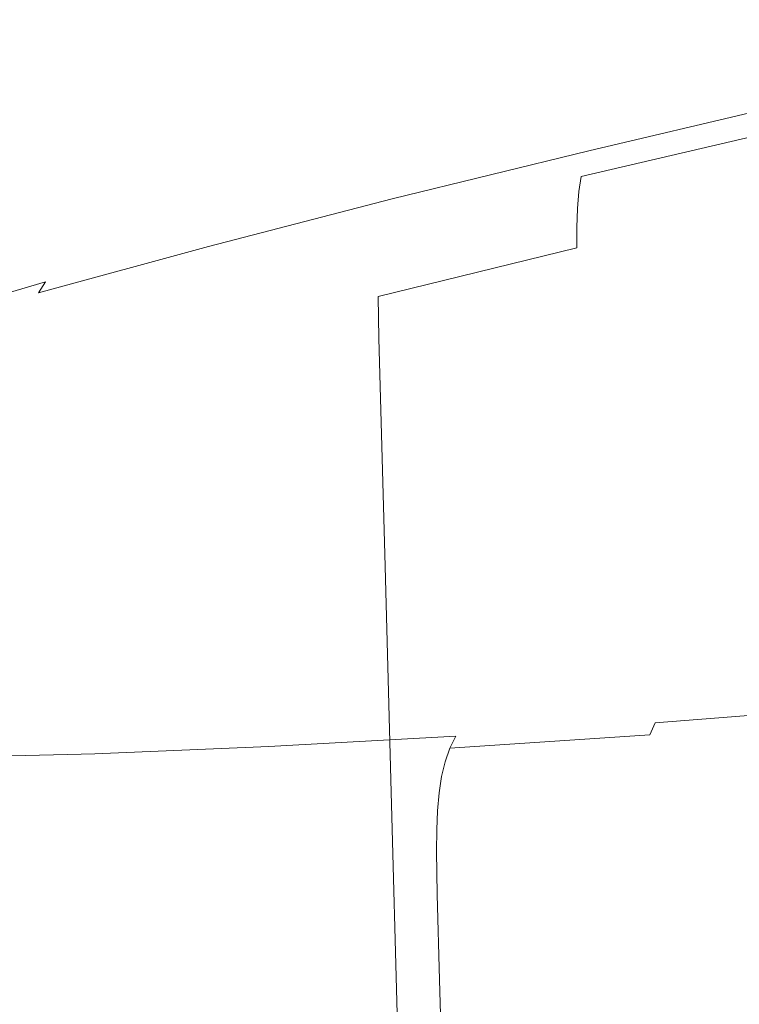
# Model space of a CAD drawing. Extents: x -740 to 760, y -323 to 527.
# Drawn here: x -17 to -11, y -117 to -109 of the extents above; entities that cross this region are included whole.
import ezdxf

# ---------------------------------------------------------------- set-up
doc = ezdxf.new("R2010")
doc.units = 0
doc.header["$LTSCALE"] = 500
doc.header["$MEASUREMENT"] = 0
doc.layers.add('BESCO_AKRYL', color=7, linetype='Continuous')
doc.layers.add('BESCO_CHROM', color=7, linetype='Continuous')

msp = doc.modelspace()

# ---------------------------------------------------------------- linework, layer by layer
at = {"layer": 'BESCO_AKRYL', "lineweight": 0}
for points, invisible_edges in [([(-382.9614, -121.6569, -138.1801), (423.0493, 35.1644, -138.1801), (438.6703, 144.4916, -138.1801), (-408.6895, -25.1051, -138.1801)], 15), ([(-404.3044, -143.6671, -159.0927), (-430.5251, -37.9772, -159.0927), (460.3672, 140.6795, -159.0927), (443.0778, 21.3554, -159.0927)], 15), ([(-388.8956, -128.7971, -137.7851), (429.5425, 30.4087, -137.7841), (423.0493, 35.1644, -138.1801), (-382.9614, -121.6569, -138.1801)], 15), ([(429.5425, 30.4087, -137.7841), (-388.8956, -128.7971, -137.7851), (-394.8737, -135.7871, -136.6051), (436.0846, 25.7367, -136.6021)], 15), ([(-400.7846, -142.4845, -134.6621), (442.5494, 21.2492, -134.6561), (436.0846, 25.7367, -136.6021), (-394.8737, -135.7871, -136.6051)], 15), ([(-410.5919, -151.4218, -158.6977), (-404.3044, -143.6671, -159.0927), (443.0778, 21.3554, -159.0927), (449.8552, 16.1087, -158.6967)], 15), ([(-406.5176, -148.752, -131.9911), (448.8125, 17.0438, -131.9811), (442.5494, 21.2492, -134.6561), (-400.7846, -142.4845, -134.6621)], 15), ([(-411.9644, -154.4611, -128.6371), (454.7534, 13.2104, -128.6261), (448.8125, 17.0438, -131.9811), (-406.5176, -148.752, -131.9911)], 15), ([(-416.9243, -159.012, -157.5177), (-410.5919, -151.4218, -158.6977), (449.8552, 16.1087, -158.6967), (456.6846, 10.953, -157.5147)], 15), ([(-417.0236, -159.496, -124.6601), (460.2563, 9.8327, -124.6501), (454.7534, 13.2104, -128.6261), (-411.9644, -154.4611, -128.6371)], 14), ([(-423.1839, -166.283, -155.5747), (-416.9243, -159.012, -157.5177), (456.6846, 10.953, -157.5147), (463.4344, 5.9994, -155.5687)], 15), ([(-421.5994, -163.752, -120.1311), (465.2185, 6.9815, -120.1261), (460.2563, 9.8327, -124.6501), (-417.0236, -159.496, -124.6601)], 15), ([(-425.6076, -167.1426, -115.1281), (469.5425, 4.7209, -115.1351), (465.2185, 6.9815, -120.1261), (-421.5994, -163.752, -120.1311)], 15), ([(-429.2532, -173.0856, -152.9037), (-423.1839, -166.283, -155.5747), (463.4344, 5.9994, -155.5687), (469.9748, 1.3558, -152.8937)], 15), ([(-428.9755, -169.598, -109.7391), (473.1476, 3.098, -109.7681), (469.5425, 4.7209, -115.1351), (-425.6076, -167.1426, -115.1281)], 15), ([(-431.6394, -171.0694, -104.0591), (475.9665, 2.1482, -104.1191), (473.1476, 3.098, -109.7681), (-428.9755, -169.598, -109.7391)], 15), ([(-431.6394, -171.0694, -104.0591), (-586.2225, -226.3041, 286.8489), (629.7955, -28.9678, 266.5759), (475.9665, 2.1482, -104.1191)], 15), ([(-435.0175, -179.2805, -149.5497), (-429.2532, -173.0856, -152.9037), (469.9748, 1.3558, -152.8937), (476.1799, -2.879, -149.5387)], 15), ([(-440.3694, -184.7418, -145.5727), (-435.0175, -179.2805, -149.5497), (476.1799, -2.879, -149.5387), (481.929, -6.6124, -145.5627)], 7), ([(-445.2075, -189.3559, -141.0437), (-440.3694, -184.7418, -145.5727), (481.929, -6.6124, -145.5627), (487.1147, -9.7664, -141.0387)], 11), ([(-449.4427, -193.0289, -136.0407), (-445.2075, -189.3559, -141.0437), (487.1147, -9.7664, -141.0387), (491.6355, -12.2701, -136.0477)], 15), ([(-452.9982, -195.6852, -130.6517), (-449.4427, -193.0289, -136.0407), (491.6355, -12.2701, -136.0477), (495.4066, -14.0715, -130.6807)], 15), ([(-455.8066, -197.272, -124.9717), (-452.9982, -195.6852, -130.6517), (495.4066, -14.0715, -130.6807), (498.358, -15.1313, -125.0317)], 15), ([(-455.8066, -197.272, -124.9717), (498.358, -15.1313, -125.0317), (659.5852, -50.3324, 274.8199), (-618.5293, -256.4082, 274.8199)], 11), ([(-586.2225, -226.3041, 286.8489), (-586.3925, -226.3683, 287.2489), (630.1834, -29.0631, 267.4259), (629.7955, -28.9678, 266.5759)], 15), ([(-586.3925, -226.3683, 287.2489), (-586.5814, -226.4458, 287.6389), (630.6274, -29.203, 268.2419), (630.1834, -29.0631, 267.4259)], 15), ([(-586.5814, -226.4458, 287.6389), (-586.7896, -226.5381, 288.0159), (631.1246, -29.3868, 269.0169), (630.6274, -29.203, 268.2419)], 15), ([(-586.7896, -226.5381, 288.0159), (-587.0157, -226.6431, 288.3799), (631.6705, -29.614, 269.7459), (631.1246, -29.3868, 269.0169)], 15), ([(-587.0157, -226.6431, 288.3799), (-587.2577, -226.7604, 288.7279), (632.2614, -29.8822, 270.4249), (631.6705, -29.614, 269.7459)], 15), ([(-587.2577, -226.7604, 288.7279), (-587.5155, -226.8905, 289.0599), (632.8946, -30.1894, 271.0469), (632.2614, -29.8822, 270.4249)], 15), ([(-587.5155, -226.8905, 289.0599), (-587.7896, -227.0322, 289.3739), (633.5635, -30.5339, 271.6089), (632.8946, -30.1894, 271.0469)], 15), ([(-587.7896, -227.0322, 289.3739), (-588.0774, -227.1855, 289.6699), (634.2645, -30.912, 272.1069), (633.5635, -30.5339, 271.6089)], 15), ([(-588.0774, -227.1855, 289.6699), (-588.3776, -227.3504, 289.9459), (634.9915, -31.3224, 272.5359), (634.2645, -30.912, 272.1069)], 15), ([(-588.3776, -227.3504, 289.9459), (-588.6904, -227.5245, 290.2019), (635.7404, -31.761, 272.8949), (634.9915, -31.3224, 272.5359)], 13), ([(635.7404, -31.761, 272.8949), (-588.6904, -227.5245, 290.2019), (676.2494, -55.9334, 290.1059), (635.7404, -31.761, 272.8949)], 15), ([(677.0464, -56.419, 290.4279), (676.2494, -55.9334, 290.1059), (-588.6904, -227.5245, 290.2019), (-589.0155, -227.709, 290.4359)], 15), ([(677.8424, -56.9266, 290.7179), (677.0464, -56.419, 290.4279), (-589.0155, -227.709, 290.4359), (-589.3484, -227.9032, 290.6479)], 15), ([(678.6364, -57.4537, 290.9739), (677.8424, -56.9266, 290.7179), (-589.3484, -227.9032, 290.6479), (-589.6915, -228.1054, 290.8369)], 15), ([(679.4284, -58.0004, 291.1979), (678.6364, -57.4537, 290.9739), (-589.6915, -228.1054, 290.8369), (-590.0415, -228.3143, 291.0019)], 15), ([(680.2154, -58.5648, 291.3869), (679.4284, -58.0004, 291.1979), (-590.0415, -228.3143, 291.0019), (-590.3986, -228.5305, 291.1429)], 15), ([(680.9973, -59.1481, 291.5419), (680.2154, -58.5648, 291.3869), (-590.3986, -228.5305, 291.1429), (-590.7605, -228.7534, 291.2589)], 15), ([(681.7725, -59.7473, 291.6639), (680.9973, -59.1481, 291.5419), (-590.7605, -228.7534, 291.2589), (-591.1255, -228.9819, 291.3499)], 15), ([(682.5394, -60.363, 291.7499), (681.7725, -59.7473, 291.6639), (-591.1255, -228.9819, 291.3499), (-591.4935, -229.2152, 291.4149)], 15), ([(683.2974, -60.9921, 291.8019), (682.5394, -60.363, 291.7499), (-591.4935, -229.2152, 291.4149), (-591.8625, -229.4522, 291.4549)], 15), ([(684.0463, -61.6365, 291.8199), (683.2974, -60.9921, 291.8019), (-591.8625, -229.4522, 291.4549), (-592.2314, -229.6916, 291.4689)], 15), ([(684.0463, -61.6365, 291.8199), (-592.2314, -229.6916, 291.4689), (-730.6176, -320.1408, 291.8089), (751.5225, -120.7565, 291.8199)], 15)]:
    msp.add_3dface(points, dxfattribs=dict(at, invisible_edges=invisible_edges))
at = {"layer": 'BESCO_CHROM', "lineweight": 0}
for points, invisible_edges in [([(-618.5293, -256.4082, 274.8199), (659.5852, -50.3324, 274.8199), (755.2844, -124.0524, 274.8199), (-734.8035, -322.8772, 274.8199)], 10), ([(-11.7216, -109.4317, 196.7684), (-10.0526, -109.0405, 195.3847), (-10.2132, -109.0622, 195.1709), (-11.8961, -109.457, 196.5655)], 15), ([(-11.7216, -109.4317, 196.7684), (-11.4909, -109.4108, 197.0349), (-9.8386, -109.0233, 195.6662), (-10.0526, -109.0405, 195.3847)], 15), ([(-11.4909, -109.4108, 197.0349), (-10.7766, -109.3743, 197.8785), (-9.0795, -108.9935, 196.6545), (-9.8386, -109.0233, 195.6662)], 15), ([(-12.1929, -109.5767, 196.1988), (-12.1192, -109.5266, 196.2947), (-10.4184, -109.1281, 194.8851), (-10.4861, -109.1761, 194.7841)], 15), ([(-12.1192, -109.5266, 196.2947), (-12.0244, -109.4883, 196.4123), (-10.3315, -109.0907, 195.0096), (-10.4184, -109.1281, 194.8851)], 15), ([(-11.8961, -109.457, 196.5655), (-10.2132, -109.0622, 195.1709), (-10.3315, -109.0907, 195.0096), (-12.0244, -109.4883, 196.4123)], 15), ([(-12.1929, -109.5767, 196.1988), (-10.4861, -109.1761, 194.7841), (-10.5444, -109.2365, 194.6909), (-12.2572, -109.6385, 196.1095)], 15), ([(-12.2572, -109.6385, 196.1095), (-10.5444, -109.2365, 194.6909), (-10.5944, -109.3102, 194.6041), (-12.3112, -109.7137, 196.0268)], 15), ([(-13.0485, -109.7945, 198.5112), (-12.3693, -109.7471, 199.1933), (-10.7766, -109.3743, 197.8785), (-11.4909, -109.4108, 197.0349)], 15), ([(-10.8899, -109.6547, 200.6778), (-9.1557, -109.302, 199.811), (-10.7766, -109.3743, 197.8785), (-12.3693, -109.7471, 199.1933)], 15), ([(-12.357, -109.8012, 195.9527), (-12.3112, -109.7137, 196.0268), (-10.5944, -109.3102, 194.6041), (-10.6354, -109.3969, 194.5251)], 15), ([(-13.4839, -109.8468, 198.0689), (-11.8961, -109.457, 196.5655), (-12.0244, -109.4883, 196.4123), (-13.621, -109.8803, 197.9256)], 15), ([(-13.2974, -109.8192, 198.2607), (-11.7216, -109.4317, 196.7684), (-11.8961, -109.457, 196.5655), (-13.4839, -109.8468, 198.0689)], 15), ([(-13.2974, -109.8192, 198.2607), (-13.0485, -109.7945, 198.5112), (-11.4909, -109.4108, 197.0349), (-11.7216, -109.4317, 196.7684)], 15), ([(-12.3934, -109.9015, 195.8843), (-12.357, -109.8012, 195.9527), (-10.6354, -109.3969, 194.5251), (-10.6679, -109.4959, 194.4547)], 13), ([(-13.8023, -109.9724, 197.7231), (-13.7228, -109.9214, 197.8141), (-12.1192, -109.5266, 196.2947), (-12.1929, -109.5767, 196.1988)], 15), ([(-13.7228, -109.9214, 197.8141), (-13.621, -109.8803, 197.9256), (-12.0244, -109.4883, 196.4123), (-12.1192, -109.5266, 196.2947)], 15), ([(-12.3934, -109.9015, 195.8843), (-10.6679, -109.4959, 194.4547), (-10.6912, -109.6089, 194.3909), (-12.4198, -110.0134, 195.8235)], 9), ([(-8.8194, -109.5275, 202.7535), (-10.8899, -109.6547, 200.6778), (-11.7409, -109.9532, 202.429), (-8.347, -109.6638, 204.9824)], 15), ([(-13.8023, -109.9724, 197.7231), (-12.1929, -109.5767, 196.1988), (-12.2572, -109.6385, 196.1095), (-13.8714, -110.0356, 197.6398)], 15), ([(-12.4198, -110.0134, 195.8235), (-10.6912, -109.6089, 194.3909), (-10.7073, -109.7336, 194.3327), (-12.4389, -110.1394, 195.7684)], 15), ([(-13.8714, -110.0356, 197.6398), (-12.2572, -109.6385, 196.1095), (-12.3112, -109.7137, 196.0268), (-13.9315, -110.1116, 197.5621)], 15), ([(-10.8899, -109.6547, 200.6778), (-12.3693, -109.7471, 199.1933), (-13.667, -110.1018, 200.8062), (-11.7409, -109.9532, 202.429)], 15), ([(-8.347, -109.6638, 204.9824), (-11.7409, -109.9532, 202.429), (-12.5453, -110.2575, 204.3198), (-8.3729, -109.9101, 207.5411)], 15), ([(-13.0485, -109.7945, 198.5112), (-14.5063, -110.1711, 200.0893), (-13.667, -110.1018, 200.8062), (-12.3693, -109.7471, 199.1933)], 15), ([(-13.9812, -110.1999, 197.491), (-13.9315, -110.1116, 197.5621), (-12.3112, -109.7137, 196.0268), (-12.357, -109.8012, 195.9527)], 15), ([(-12.4508, -110.2795, 195.7168), (-12.4389, -110.1394, 195.7684), (-10.7073, -109.7336, 194.3327), (-10.7161, -109.8729, 194.2802)], 15), ([(-13.4839, -109.8468, 198.0689), (-13.621, -109.8803, 197.9256), (-15.1142, -110.2665, 199.5417), (-14.968, -110.2308, 199.6769)], 15), ([(-13.2974, -109.8192, 198.2607), (-13.4839, -109.8468, 198.0689), (-14.968, -110.2308, 199.6769), (-14.7696, -110.1996, 199.8548)], 15), ([(-13.2974, -109.8192, 198.2607), (-14.7696, -110.1996, 199.8548), (-14.5063, -110.1711, 200.0893), (-13.0485, -109.7945, 198.5112)], 15), ([(-14.021, -110.3009, 197.4257), (-13.9812, -110.1999, 197.491), (-12.357, -109.8012, 195.9527), (-12.3934, -109.9015, 195.8843)], 13), ([(-13.8023, -109.9724, 197.7231), (-15.3072, -110.3616, 199.3531), (-15.2229, -110.3091, 199.4381), (-13.7228, -109.9214, 197.8141)], 15), ([(-13.7228, -109.9214, 197.8141), (-15.2229, -110.3091, 199.4381), (-15.1142, -110.2665, 199.5417), (-13.621, -109.8803, 197.9256)], 15), ([(-10.8065, -110.3556, 208.241), (-8.3729, -109.9101, 207.5411), (-12.5453, -110.2575, 204.3198), (-14.1351, -110.627, 205.6026)], 15), ([(-14.021, -110.3009, 197.4257), (-12.3934, -109.9015, 195.8843), (-12.4198, -110.0134, 195.8235), (-14.051, -110.4142, 197.3678)], 15), ([(-12.4562, -110.4347, 195.6688), (-12.4508, -110.2795, 195.7168), (-10.7161, -109.8729, 194.2802), (-10.7197, -110.0269, 194.2301)], 15), ([(-13.8023, -109.9724, 197.7231), (-13.8714, -110.0356, 197.6398), (-15.3815, -110.4256, 199.2749), (-15.3072, -110.3616, 199.3531)], 15), ([(-11.7409, -109.9532, 202.429), (-13.667, -110.1018, 200.8062), (-14.8722, -110.4525, 202.5227), (-12.5453, -110.2575, 204.3198)], 15), ([(-14.051, -110.4142, 197.3678), (-12.4198, -110.0134, 195.8235), (-12.4389, -110.1394, 195.7684), (-14.0722, -110.5416, 197.3157)], 13), ([(-13.5573, -111.3499, 214.2081), (-7.9335, -110.7387, 217.0428), (-3.8329, -110.0067, 216.0739), (-11.396, -110.8878, 212.8948)], 15), ([(-13.0548, -110.7195, 208.3688), (-12.0289, -110.7513, 210.4066), (-6.0808, -110.0146, 212.4357), (-10.8065, -110.3556, 208.241)], 15), ([(-12.4562, -110.4347, 195.6688), (-10.7197, -110.0269, 194.2301), (-10.7188, -110.1955, 194.1818), (-12.4565, -110.6034, 195.6224)], 15), ([(-12.0289, -110.7513, 210.4066), (-11.396, -110.8878, 212.8948), (-3.8329, -110.0067, 216.0739), (-6.0808, -110.0146, 212.4357)], 15), ([(-14.5063, -110.1711, 200.0893), (-15.8563, -110.5404, 201.7611), (-14.8722, -110.4525, 202.5227), (-13.667, -110.1018, 200.8062)], 15), ([(-13.9812, -110.1999, 197.491), (-15.4992, -110.5921, 199.1351), (-15.4455, -110.5031, 199.2011), (-13.9315, -110.1116, 197.5621)], 15), ([(-13.8714, -110.0356, 197.6398), (-13.9315, -110.1116, 197.5621), (-15.4455, -110.5031, 199.2011), (-15.3815, -110.4256, 199.2749)], 15), ([(-14.7696, -110.1996, 199.8548), (-16.1348, -110.5727, 201.5446), (-15.8563, -110.5404, 201.7611), (-14.5063, -110.1711, 200.0893)], 15), ([(-14.0858, -110.6817, 197.2671), (-14.0722, -110.5416, 197.3157), (-12.4389, -110.1394, 195.7684), (-12.4508, -110.2795, 195.7168)], 11), ([(-12.4565, -110.6034, 195.6224), (-10.7188, -110.1955, 194.1818), (-10.7061, -110.5426, 194.0957), (-12.4477, -110.9507, 195.5394)], 15), ([(-15.2229, -110.3091, 199.4381), (-16.6124, -110.6889, 201.1598), (-16.498, -110.6448, 201.2554), (-15.1142, -110.2665, 199.5417)], 15), ([(-14.968, -110.2308, 199.6769), (-15.1142, -110.2665, 199.5417), (-16.498, -110.6448, 201.2554), (-16.3431, -110.6068, 201.3797)], 15), ([(-14.7696, -110.1996, 199.8548), (-14.968, -110.2308, 199.6769), (-16.3431, -110.6068, 201.3797), (-16.1348, -110.5727, 201.5446)], 15), ([(-14.1351, -110.627, 205.6026), (-12.5453, -110.2575, 204.3198), (-14.8722, -110.4525, 202.5227), (-16.1908, -110.8134, 204.1515)], 15), ([(-14.021, -110.3009, 197.4257), (-15.5428, -110.6946, 199.0736), (-15.4992, -110.5921, 199.1351), (-13.9812, -110.1999, 197.491)], 11), ([(-15.3072, -110.3616, 199.3531), (-16.7019, -110.7428, 201.0808), (-16.6124, -110.6889, 201.1598), (-15.2229, -110.3091, 199.4381)], 15), ([(-13.0548, -110.7195, 208.3688), (-10.8065, -110.3556, 208.241), (-14.1351, -110.627, 205.6026), (-15.5815, -110.9747, 206.8953)], 15), ([(-14.021, -110.3009, 197.4257), (-14.051, -110.4142, 197.3678), (-15.5759, -110.8086, 199.0188), (-15.5428, -110.6946, 199.0736)], 15), ([(-14.0934, -110.8365, 197.2211), (-14.0858, -110.6817, 197.2671), (-12.4508, -110.2795, 195.7168), (-12.4562, -110.4347, 195.6688)], 11), ([(-15.3815, -110.4256, 199.2749), (-15.4455, -110.5031, 199.2011), (-16.8493, -110.8866, 200.9388), (-16.7814, -110.8083, 201.0075)], 15), ([(-15.3072, -110.3616, 199.3531), (-15.3815, -110.4256, 199.2749), (-16.7814, -110.8083, 201.0075), (-16.7019, -110.7428, 201.0808)], 15), ([(-14.051, -110.4142, 197.3678), (-14.0722, -110.5416, 197.3157), (-15.5989, -110.9361, 198.9696), (-15.5759, -110.8086, 199.0188)], 15), ([(-14.0934, -110.8365, 197.2211), (-12.4562, -110.4347, 195.6688), (-12.4565, -110.6034, 195.6224), (-14.0967, -111.0065, 197.1757)], 9), ([(-17.0944, -110.8996, 203.5206), (-16.1908, -110.8134, 204.1515), (-14.8722, -110.4525, 202.5227), (-15.8563, -110.5404, 201.7611)], 15), ([(-15.4992, -110.5921, 199.1351), (-16.906, -110.977, 200.8767), (-16.8493, -110.8866, 200.9388), (-15.4455, -110.5031, 199.2011)], 13), ([(-17.3855, -110.9368, 203.322), (-16.1348, -110.5727, 201.5446), (-16.3431, -110.6068, 201.3797), (-17.6047, -110.9728, 203.1711)], 15), ([(-17.3855, -110.9368, 203.322), (-17.0944, -110.8996, 203.5206), (-15.8563, -110.5404, 201.7611), (-16.1348, -110.5727, 201.5446)], 15), ([(-15.5428, -110.6946, 199.0736), (-16.9523, -111.0796, 200.8203), (-16.906, -110.977, 200.8767), (-15.4992, -110.5921, 199.1351)], 11), ([(-14.0858, -110.6817, 197.2671), (-15.6158, -111.0775, 198.923), (-15.5989, -110.9361, 198.9696), (-14.0722, -110.5416, 197.3157)], 15), ([(-14.6723, -112.1384, 220.7115), (-8.5322, -111.3002, 221.994), (-4.8361, -110.533, 219.9847), (-12.9301, -111.692, 218.8737)], 15), ([(-14.1779, -111.6751, 216.6266), (-12.9301, -111.692, 218.8737), (-4.8361, -110.533, 219.9847), (-7.9335, -110.7387, 217.0428)], 15), ([(-12.4245, -111.6397, 195.3795), (-12.4477, -110.9507, 195.5394), (-10.7061, -110.5426, 194.0957), (-10.6759, -111.2296, 193.9308)], 15), ([(-17.887, -111.0586, 202.9693), (-17.7666, -111.0124, 203.0579), (-16.498, -110.6448, 201.2554), (-16.6124, -110.6889, 201.1598)], 15), ([(-17.6047, -110.9728, 203.1711), (-16.3431, -110.6068, 201.3797), (-16.498, -110.6448, 201.2554), (-17.7666, -111.0124, 203.0579)], 15), ([(-15.5815, -110.9747, 206.8953), (-14.1351, -110.627, 205.6026), (-16.1908, -110.8134, 204.1515), (-17.3864, -111.1591, 205.8422)], 15), ([(-14.0934, -110.8365, 197.2211), (-15.6252, -111.2324, 198.8791), (-15.6158, -111.0775, 198.923), (-14.0858, -110.6817, 197.2671)], 15), ([(-14.0967, -111.0065, 197.1757), (-12.4565, -110.6034, 195.6224), (-12.4477, -110.9507, 195.5394), (-14.091, -111.355, 197.0957)], 15), ([(-17.9816, -111.1134, 202.8973), (-16.7019, -110.7428, 201.0808), (-16.7814, -110.8083, 201.0075), (-18.0638, -111.1809, 202.8299)], 15), ([(-17.9816, -111.1134, 202.8973), (-17.887, -111.0586, 202.9693), (-16.6124, -110.6889, 201.1598), (-16.7019, -110.7428, 201.0808)], 15), ([(-15.5428, -110.6946, 199.0736), (-15.5759, -110.8086, 199.0188), (-16.9884, -111.195, 200.7685), (-16.9523, -111.0796, 200.8203)], 15), ([(-12.0289, -110.7513, 210.4066), (-15.9505, -111.2142, 208.8166), (-16.2371, -111.4523, 210.8586), (-11.396, -110.8878, 212.8948)], 15), ([(-13.0548, -110.7195, 208.3688), (-15.5815, -110.9747, 206.8953), (-15.9505, -111.2142, 208.8166), (-12.0289, -110.7513, 210.4066)], 15), ([(-15.6885, -111.7501, 214.9176), (-14.1779, -111.6751, 216.6266), (-7.9335, -110.7387, 217.0428), (-13.5573, -111.3499, 214.2081)], 15), ([(-18.2151, -111.2484, 205.3588), (-17.3864, -111.1591, 205.8422), (-16.1908, -110.8134, 204.1515), (-17.0944, -110.8996, 203.5206)], 15), ([(-18.0638, -111.1809, 202.8299), (-16.7814, -110.8083, 201.0075), (-16.8493, -110.8866, 200.9388), (-18.1356, -111.26, 202.7672)], 15), ([(-15.5759, -110.8086, 199.0188), (-15.5989, -110.9361, 198.9696), (-17.0145, -111.3226, 200.7213), (-16.9884, -111.195, 200.7685)], 15), ([(-14.0934, -110.8365, 197.2211), (-14.0967, -111.0065, 197.1757), (-15.6294, -111.4031, 198.8367), (-15.6252, -111.2324, 198.8791)], 15), ([(-18.1963, -111.3512, 202.7092), (-18.1356, -111.26, 202.7672), (-16.8493, -110.8866, 200.9388), (-16.906, -110.977, 200.8767)], 13), ([(-13.5573, -111.3499, 214.2081), (-11.396, -110.8878, 212.8948), (-16.2371, -111.4523, 210.8586), (-17.439, -111.7966, 212.5173)], 15), ([(-14.6481, -112.3715, 223.2183), (-12.869, -112.2693, 225.0717), (-4.7962, -110.9092, 224.0382), (-8.5322, -111.3002, 221.994)], 15), ([(-14.074, -112.6684, 227.3082), (-7.8374, -111.6596, 226.95), (-4.7962, -110.9092, 224.0382), (-12.869, -112.2693, 225.0717)], 15), ([(-18.2456, -111.4552, 202.6567), (-18.1963, -111.3512, 202.7092), (-16.906, -110.977, 200.8767), (-16.9523, -111.0796, 200.8203)], 15), ([(-15.5815, -110.9747, 206.8953), (-17.3864, -111.1591, 205.8422), (-18.2202, -111.4691, 207.744), (-15.9505, -111.2142, 208.8166)], 15), ([(-15.6158, -111.0775, 198.923), (-17.0332, -111.4648, 200.6777), (-17.0145, -111.3226, 200.7213), (-15.5989, -110.9361, 198.9696)], 15), ([(-14.0967, -111.0065, 197.1757), (-14.091, -111.355, 197.0957), (-15.6267, -111.7524, 198.7587), (-15.6294, -111.4031, 198.8367)], 14), ([(-14.0726, -112.0456, 196.9417), (-14.091, -111.355, 197.0957), (-12.4477, -110.9507, 195.5394), (-12.4245, -111.6397, 195.3795)], 15), ([(-18.2456, -111.4552, 202.6567), (-16.9523, -111.0796, 200.8203), (-16.9884, -111.195, 200.7685), (-18.2838, -111.5708, 202.6089)], 15), ([(-15.6252, -111.2324, 198.8791), (-17.0447, -111.6203, 200.6358), (-17.0332, -111.4648, 200.6777), (-15.6158, -111.0775, 198.923)], 15), ([(-13.4059, -112.7923, 229.7325), (-11.2191, -112.5767, 231.0666), (-3.7176, -111.111, 227.958), (-7.8374, -111.6596, 226.95)], 15), ([(-11.8034, -112.9023, 233.549), (-5.8949, -111.7932, 231.5755), (-3.7176, -111.111, 227.958), (-11.2191, -112.5767, 231.0666)], 15), ([(-15.9505, -111.2142, 208.8166), (-18.2202, -111.4691, 207.744), (-18.9392, -111.7682, 209.7235), (-16.2371, -111.4523, 210.8586)], 15), ([(-18.2838, -111.5708, 202.6089), (-16.9884, -111.195, 200.7685), (-17.0145, -111.3226, 200.7213), (-18.3117, -111.7003, 202.5647)], 15), ([(-15.6252, -111.2324, 198.8791), (-15.6294, -111.4031, 198.8367), (-17.0499, -111.7905, 200.5954), (-17.0447, -111.6203, 200.6358)], 15), ([(-12.3816, -112.8339, 195.1043), (-12.4245, -111.6397, 195.3795), (-10.6759, -111.2296, 193.9308), (-10.6233, -112.4221, 193.6467)], 15), ([(-18.3326, -111.842, 202.5241), (-18.3117, -111.7003, 202.5647), (-17.0145, -111.3226, 200.7213), (-17.0332, -111.4648, 200.6777)], 15), ([(-16.5397, -112.5478, 221.9557), (-14.6481, -112.3715, 223.2183), (-8.5322, -111.3002, 221.994), (-14.6723, -112.1384, 220.7115)], 15), ([(-15.6885, -111.7501, 214.9176), (-13.5573, -111.3499, 214.2081), (-17.439, -111.7966, 212.5173), (-18.4979, -112.1164, 214.1479)], 15), ([(-15.6294, -111.4031, 198.8367), (-15.6267, -111.7524, 198.7587), (-17.0502, -112.1412, 200.5213), (-17.0499, -111.7905, 200.5954)], 15), ([(-14.0726, -112.0456, 196.9417), (-15.6141, -112.4438, 198.6107), (-15.6267, -111.7524, 198.7587), (-14.091, -111.355, 197.0957)], 7), ([(-17.439, -111.7966, 212.5173), (-16.2371, -111.4523, 210.8586), (-18.9392, -111.7682, 209.7235), (-19.7893, -112.0833, 211.6473)], 15), ([(-18.345, -111.9982, 202.4841), (-18.3326, -111.842, 202.5241), (-17.0332, -111.4648, 200.6777), (-17.0447, -111.6203, 200.6358)], 15), ([(-18.345, -111.9982, 202.4841), (-17.0447, -111.6203, 200.6358), (-17.0499, -111.7905, 200.5954), (-18.3531, -112.1697, 202.4458)], 15), ([(-15.5517, -113.0594, 229.002), (-13.4059, -112.7923, 229.7325), (-7.8374, -111.6596, 226.95), (-14.074, -112.6684, 227.3082)], 15), ([(-14.0406, -113.2414, 196.6766), (-14.0726, -112.0456, 196.9417), (-12.4245, -111.6397, 195.3795), (-12.3816, -112.8339, 195.1043)], 15), ([(-14.6723, -112.1384, 220.7115), (-12.9301, -111.692, 218.8737), (-18.1113, -112.4348, 218.1631), (-18.8406, -112.7307, 220.0848)], 15), ([(-15.6885, -111.7501, 214.9176), (-18.4979, -112.1164, 214.1479), (-18.3592, -112.2795, 216.1066), (-14.1779, -111.6751, 216.6266)], 15), ([(-14.1779, -111.6751, 216.6266), (-18.3592, -112.2795, 216.1066), (-18.1113, -112.4348, 218.1631), (-12.9301, -111.692, 218.8737)], 15), ([(-18.3531, -112.1697, 202.4458), (-17.0499, -111.7905, 200.5954), (-17.0502, -112.1412, 200.5213), (-18.3552, -112.5199, 202.3757)], 15), ([(-15.6141, -112.4438, 198.6107), (-17.0435, -112.834, 200.3794), (-17.0502, -112.1412, 200.5213), (-15.6267, -111.7524, 198.7587)], 15), ([(-12.7902, -113.2488, 235.5777), (-10.538, -112.9109, 235.7262), (-5.8949, -111.7932, 231.5755), (-11.8034, -112.9023, 233.549)], 15), ([(-14.0406, -113.2414, 196.6766), (-15.5915, -113.6425, 198.3556), (-15.6141, -112.4438, 198.6107), (-14.0726, -112.0456, 196.9417)], 7), ([(-16.5397, -112.5478, 221.9557), (-14.6723, -112.1384, 220.7115), (-18.8406, -112.7307, 220.0848), (-19.4404, -112.9994, 221.9425)], 15), ([(-18.3528, -113.2142, 202.2407), (-18.3552, -112.5199, 202.3757), (-17.0502, -112.1412, 200.5213), (-17.0435, -112.834, 200.3794)], 15), ([(-14.6481, -112.3715, 223.2183), (-18.8046, -113.0763, 223.805), (-18.0378, -113.1391, 225.7342), (-12.869, -112.2693, 225.0717)], 15), ([(-14.074, -112.6684, 227.3082), (-12.869, -112.2693, 225.0717), (-18.0378, -113.1391, 225.7342), (-18.2455, -113.3652, 227.7881)], 15), ([(-16.5397, -112.5478, 221.9557), (-19.4404, -112.9994, 221.9425), (-18.8046, -113.0763, 223.805), (-14.6481, -112.3715, 223.2183)], 15), ([(-15.5915, -113.6425, 198.3556), (-17.0288, -114.035, 200.1352), (-17.0435, -112.834, 200.3794), (-15.6141, -112.4438, 198.6107)], 15), ([(-12.3816, -112.8339, 195.1043), (-10.6233, -112.4221, 193.6467), (-10.5396, -114.2804, 193.2042), (-12.3149, -114.6965, 194.6759)], 15), ([(-13.4059, -112.7923, 229.7325), (-17.2547, -113.5505, 231.3866), (-16.0217, -113.516, 233.056), (-11.2191, -112.5767, 231.0666)], 15), ([(-11.8034, -112.9023, 233.549), (-11.2191, -112.5767, 231.0666), (-16.0217, -113.516, 233.056), (-15.6946, -113.6574, 235.1024)], 15), ([(-10.538, -112.9109, 235.7262), (-13.8167, -113.6692, 238.3329), (-12.2009, -113.5396, 239.6306), (-8.0911, -112.5968, 236.4494)], 15), ([(-8.0163, -112.8267, 239.008), (-8.0911, -112.5968, 236.4494), (-12.2009, -113.5396, 239.6306), (-11.3612, -113.5882, 241.5299)], 15), ([(-15.5517, -113.0594, 229.002), (-14.074, -112.6684, 227.3082), (-18.2455, -113.3652, 227.7881), (-18.3461, -113.5655, 229.7451)], 15), ([(-15.5517, -113.0594, 229.002), (-18.3461, -113.5655, 229.7451), (-17.2547, -113.5505, 231.3866), (-13.4059, -112.7923, 229.7325)], 15), ([(-18.3468, -114.4175, 202.0076), (-18.3528, -113.2142, 202.2407), (-17.0435, -112.834, 200.3794), (-17.0288, -114.035, 200.1352)], 15), ([(-14.0406, -113.2414, 196.6766), (-12.3816, -112.8339, 195.1043), (-12.3149, -114.6965, 194.6759), (-13.9899, -115.1071, 196.2631)], 15), ([(-8.4446, -113.1038, 241.2327), (-8.0163, -112.8267, 239.008), (-11.3612, -113.5882, 241.5299), (-10.4756, -113.6159, 243.2893)], 15), ([(-12.7902, -113.2488, 235.5777), (-11.8034, -112.9023, 233.549), (-15.6946, -113.6574, 235.1024), (-15.288, -113.7759, 237.027)], 15), ([(-12.7902, -113.2488, 235.5777), (-15.288, -113.7759, 237.027), (-13.8167, -113.6692, 238.3329), (-10.538, -112.9109, 235.7262)], 15), ([(-14.0406, -113.2414, 196.6766), (-13.9899, -115.1071, 196.2631), (-15.5553, -115.5131, 197.9581), (-15.5915, -113.6425, 198.3556)], 14), ([(-10.4756, -113.6159, 243.2893), (-11.9267, -113.9829, 244.7596), (-10.3076, -113.8559, 246.0892), (-8.7247, -113.4255, 244.1728)], 15), ([(-17.2547, -113.5505, 231.3866), (-19.5893, -113.9974, 232.234), (-18.7008, -114.0405, 234.1662), (-16.0217, -113.516, 233.056)], 15), ([(-15.6946, -113.6574, 235.1024), (-16.0217, -113.516, 233.056), (-18.7008, -114.0405, 234.1662), (-17.9434, -114.1099, 236.1523)], 15), ([(-13.8167, -113.6692, 238.3329), (-15.8445, -114.1229, 239.7648), (-14.4939, -114.0679, 241.406), (-12.2009, -113.5396, 239.6306)], 15), ([(-11.3612, -113.5882, 241.5299), (-12.2009, -113.5396, 239.6306), (-14.4939, -114.0679, 241.406), (-13.2544, -114.0367, 243.1352)], 15), ([(-10.4756, -113.6159, 243.2893), (-11.3612, -113.5882, 241.5299), (-13.2544, -114.0367, 243.1352), (-11.9267, -113.9829, 244.7596)], 15), ([(-15.288, -113.7759, 237.027), (-15.6946, -113.6574, 235.1024), (-17.9434, -114.1099, 236.1523), (-17.0729, -114.1546, 238.0625)], 15), ([(-15.288, -113.7759, 237.027), (-17.0729, -114.1546, 238.0625), (-15.8445, -114.1229, 239.7648), (-13.8167, -113.6692, 238.3329)], 15), ([(-15.5915, -113.6425, 198.3556), (-15.5553, -115.5131, 197.9581), (-17.0065, -115.9088, 199.7547), (-17.0288, -114.035, 200.1352)], 15), ([(-12.5927, -114.1562, 245.4337), (-11.0046, -114.0486, 246.925), (-10.3076, -113.8559, 246.0892), (-11.9267, -113.9829, 244.7596)], 15), ([(-11.2311, -114.1186, 247.1885), (-9.534, -113.9859, 248.5879), (-9.3252, -113.9171, 248.3106), (-11.0046, -114.0486, 246.925)], 15), ([(-12.5927, -114.1562, 245.4337), (-11.9267, -113.9829, 244.7596), (-13.2544, -114.0367, 243.1352), (-14.0806, -114.238, 243.8424)], 15), ([(-11.2311, -114.1186, 247.1885), (-11.4013, -114.1811, 247.3867), (-9.691, -114.0473, 248.7972), (-9.534, -113.9859, 248.5879)], 15), ([(-18.3468, -114.4175, 202.0076), (-17.0288, -114.035, 200.1352), (-17.0065, -115.9088, 199.7547), (-18.3375, -116.2956, 201.645)], 15), ([(-16.7352, -114.3268, 240.3862), (-15.4635, -114.2943, 242.1573), (-14.4939, -114.0679, 241.406), (-15.8445, -114.1229, 239.7648)], 15), ([(-14.0806, -114.238, 243.8424), (-13.2544, -114.0367, 243.1352), (-14.4939, -114.0679, 241.406), (-15.4635, -114.2943, 242.1573)], 15), ([(-12.8354, -114.2279, 245.6811), (-11.2311, -114.1186, 247.1885), (-11.0046, -114.0486, 246.925), (-12.5927, -114.1562, 245.4337)], 15), ([(-11.619, -114.3003, 247.6439), (-9.8916, -114.1647, 249.0692), (-9.8062, -114.1053, 248.9533), (-11.5265, -114.2396, 247.534)], 15), ([(-11.4013, -114.1811, 247.3867), (-11.5265, -114.2396, 247.534), (-9.8062, -114.1053, 248.9533), (-9.691, -114.0473, 248.7972)], 15), ([(-17.8918, -114.3321, 238.5381), (-16.7352, -114.3268, 240.3862), (-15.8445, -114.1229, 239.7648), (-17.0729, -114.1546, 238.0625)], 15), ([(-12.8354, -114.2279, 245.6811), (-12.5927, -114.1562, 245.4337), (-14.0806, -114.238, 243.8424), (-14.3396, -114.3102, 244.0719)], 15), ([(-13.0184, -114.2897, 245.8675), (-13.1529, -114.35, 246.0056), (-11.5265, -114.2396, 247.534), (-11.4013, -114.1811, 247.3867)], 15), ([(-12.8354, -114.2279, 245.6811), (-13.0184, -114.2897, 245.8675), (-11.4013, -114.1811, 247.3867), (-11.2311, -114.1186, 247.1885)], 15), ([(-11.6916, -114.3667, 247.7306), (-9.9572, -114.2306, 249.1609), (-9.8916, -114.1647, 249.0692), (-11.619, -114.3003, 247.6439)], 15), ([(-14.3396, -114.3102, 244.0719), (-14.0806, -114.238, 243.8424), (-15.4635, -114.2943, 242.1573), (-15.7375, -114.3675, 242.3698)], 15), ([(-12.8354, -114.2279, 245.6811), (-14.3396, -114.3102, 244.0719), (-14.5336, -114.3743, 244.2453), (-13.0184, -114.2897, 245.8675)], 15), ([(-13.2533, -114.41, 246.1087), (-11.619, -114.3003, 247.6439), (-11.5265, -114.2396, 247.534), (-13.1529, -114.35, 246.0056)], 15), ([(-11.6916, -114.3667, 247.7306), (-11.7537, -114.4444, 247.8079), (-10.0135, -114.3076, 249.2432), (-9.9572, -114.2306, 249.1609)], 15), ([(-18.1918, -114.406, 238.7118), (-17.023, -114.3997, 240.5797), (-16.7352, -114.3268, 240.3862), (-17.8918, -114.3321, 238.5381)], 15), ([(-17.023, -114.3997, 240.5797), (-15.7375, -114.3675, 242.3698), (-15.4635, -114.2943, 242.1573), (-16.7352, -114.3268, 240.3862)], 15), ([(-14.3396, -114.3102, 244.0719), (-15.7375, -114.3675, 242.3698), (-15.9426, -114.4314, 242.5293), (-14.5336, -114.3743, 244.2453)], 15), ([(-13.0184, -114.2897, 245.8675), (-14.5336, -114.3743, 244.2453), (-14.6779, -114.4333, 244.3745), (-13.1529, -114.35, 246.0056)], 15), ([(-13.3308, -114.477, 246.1903), (-11.6916, -114.3667, 247.7306), (-11.619, -114.3003, 247.6439), (-13.2533, -114.41, 246.1087)], 15), ([(-12.3149, -114.6965, 194.6759), (-10.5396, -114.2804, 193.2042), (-10.4404, -116.4864, 192.6797), (-12.2366, -116.9076, 194.1673)], 15), ([(-11.7537, -114.4444, 247.8079), (-11.8071, -114.5326, 247.8759), (-10.0616, -114.3965, 249.3152), (-10.0135, -114.3076, 249.2432)], 15), ([(-18.1918, -114.406, 238.7118), (-18.4169, -114.4701, 238.8423), (-17.2395, -114.4635, 240.7253), (-17.023, -114.3997, 240.5797)], 15), ([(-17.023, -114.3997, 240.5797), (-17.2395, -114.4635, 240.7253), (-15.9426, -114.4314, 242.5293), (-15.7375, -114.3675, 242.3698)], 15), ([(-14.5336, -114.3743, 244.2453), (-15.9426, -114.4314, 242.5293), (-16.0952, -114.4921, 242.6475), (-14.6779, -114.4333, 244.3745)], 15), ([(-13.3308, -114.477, 246.1903), (-13.2533, -114.41, 246.1087), (-14.7845, -114.4945, 244.4705), (-14.8681, -114.5621, 244.5462)], 15), ([(-13.2533, -114.41, 246.1087), (-13.1529, -114.35, 246.0056), (-14.6779, -114.4333, 244.3745), (-14.7845, -114.4945, 244.4705)], 15), ([(-13.3308, -114.477, 246.1903), (-13.3981, -114.5546, 246.2627), (-11.7537, -114.4444, 247.8079), (-11.6916, -114.3667, 247.7306)], 15), ([(-11.8508, -114.6321, 247.9346), (-10.1014, -114.496, 249.3779), (-10.0616, -114.3965, 249.3152), (-11.8071, -114.5326, 247.8759)], 11), ([(-17.5176, -114.5851, 240.9136), (-16.2084, -114.5538, 242.7365), (-16.0952, -114.4921, 242.6475), (-17.3988, -114.5241, 240.8335)], 15), ([(-17.2395, -114.4635, 240.7253), (-17.3988, -114.5241, 240.8335), (-16.0952, -114.4921, 242.6475), (-15.9426, -114.4314, 242.5293)], 15), ([(-14.8681, -114.5621, 244.5462), (-14.7845, -114.4945, 244.4705), (-16.2084, -114.5538, 242.7365), (-16.2961, -114.6213, 242.8052)], 15), ([(-14.7845, -114.4945, 244.4705), (-14.6779, -114.4333, 244.3745), (-16.0952, -114.4921, 242.6475), (-16.2084, -114.5538, 242.7365)], 15), ([(-13.3308, -114.477, 246.1903), (-14.8681, -114.5621, 244.5462), (-14.9403, -114.6402, 244.6136), (-13.3981, -114.5546, 246.2627)], 15), ([(-13.3981, -114.5546, 246.2627), (-13.4564, -114.6447, 246.3257), (-11.8071, -114.5326, 247.8759), (-11.7537, -114.4444, 247.8079)], 15), ([(-11.8868, -114.7434, 247.9839), (-10.1334, -114.6061, 249.4302), (-10.1014, -114.496, 249.3779), (-11.8508, -114.6321, 247.9346)], 15), ([(-17.6101, -114.6537, 240.9763), (-16.2961, -114.6213, 242.8052), (-16.2084, -114.5538, 242.7365), (-17.5176, -114.5851, 240.9136)], 15), ([(-14.8681, -114.5621, 244.5462), (-16.2961, -114.6213, 242.8052), (-16.3735, -114.6988, 242.8666), (-14.9403, -114.6402, 244.6136)], 15), ([(-13.3981, -114.5546, 246.2627), (-14.9403, -114.6402, 244.6136), (-15.0025, -114.7296, 244.6716), (-13.4564, -114.6447, 246.3257)], 15), ([(-13.5054, -114.7441, 246.3804), (-11.8508, -114.6321, 247.9346), (-11.8071, -114.5326, 247.8759), (-13.4564, -114.6447, 246.3257)], 5), ([(-17.6101, -114.6537, 240.9763), (-17.6925, -114.7317, 241.0327), (-16.3735, -114.6988, 242.8666), (-16.2961, -114.6213, 242.8052)], 15), ([(-14.9403, -114.6402, 244.6136), (-16.3735, -114.6988, 242.8666), (-16.4406, -114.7887, 242.9207), (-15.0025, -114.7296, 244.6716)], 15), ([(-13.5054, -114.7441, 246.3804), (-13.4564, -114.6447, 246.3257), (-15.0025, -114.7296, 244.6716), (-15.0555, -114.8302, 244.7223)], 13), ([(-13.5441, -114.8559, 246.4257), (-11.8868, -114.7434, 247.9839), (-11.8508, -114.6321, 247.9346), (-13.5054, -114.7441, 246.3804)], 3), ([(-11.8868, -114.7434, 247.9839), (-11.9126, -114.8658, 248.0229), (-10.1549, -114.7285, 249.4722), (-10.1334, -114.6061, 249.4302)], 15), ([(-17.6925, -114.7317, 241.0327), (-17.7627, -114.821, 241.0807), (-16.4406, -114.7887, 242.9207), (-16.3735, -114.6988, 242.8666)], 15), ([(-15.0555, -114.8302, 244.7223), (-15.0025, -114.7296, 244.6716), (-16.4406, -114.7887, 242.9207), (-16.4967, -114.8887, 242.9664)], 13), ([(-13.5441, -114.8559, 246.4257), (-13.5054, -114.7441, 246.3804), (-15.0555, -114.8302, 244.7223), (-15.0973, -114.9414, 244.7636)], 15), ([(-13.9899, -115.1071, 196.2631), (-12.3149, -114.6965, 194.6759), (-12.2366, -116.9076, 194.1673), (-13.9292, -117.3232, 195.7715)], 15), ([(-13.5441, -114.8559, 246.4257), (-13.5729, -114.9778, 246.4627), (-11.9126, -114.8658, 248.0229), (-11.8868, -114.7434, 247.9839)], 14), ([(-11.9126, -114.8658, 248.0229), (-11.9299, -115.0002, 248.0545), (-10.1704, -114.8623, 249.5058), (-10.1549, -114.7285, 249.4722)], 15), ([(-17.8227, -114.9227, 241.1215), (-16.4967, -114.8887, 242.9664), (-16.4406, -114.7887, 242.9207), (-17.7627, -114.821, 241.0807)], 11), ([(-15.0973, -114.9414, 244.7636), (-15.0555, -114.8302, 244.7223), (-16.4967, -114.8887, 242.9664), (-16.5424, -115.0011, 243.0047)], 15), ([(-17.8706, -115.0344, 241.1548), (-16.5424, -115.0011, 243.0047), (-16.4967, -114.8887, 242.9664), (-17.8227, -114.9227, 241.1215)], 15), ([(-13.5441, -114.8559, 246.4257), (-15.0973, -114.9414, 244.7636), (-15.1301, -115.0639, 244.7977), (-13.5729, -114.9778, 246.4627)], 15), ([(-13.5729, -114.9778, 246.4627), (-13.5933, -115.1121, 246.4914), (-11.9299, -115.0002, 248.0545), (-11.9126, -114.8658, 248.0229)], 14), ([(-11.9413, -115.147, 248.0788), (-10.1787, -115.0092, 249.5331), (-10.1704, -114.8623, 249.5058), (-11.9299, -115.0002, 248.0545)], 13), ([(-17.8706, -115.0344, 241.1548), (-17.9084, -115.1567, 241.1819), (-16.5774, -115.1235, 243.0347), (-16.5424, -115.0011, 243.0047)], 15), ([(-15.0973, -114.9414, 244.7636), (-16.5424, -115.0011, 243.0047), (-16.5774, -115.1235, 243.0347), (-15.1301, -115.0639, 244.7977)], 15), ([(-13.5729, -114.9778, 246.4627), (-15.1301, -115.0639, 244.7977), (-15.1536, -115.1981, 244.8233), (-13.5933, -115.1121, 246.4914)], 15), ([(-13.6068, -115.2602, 246.5136), (-11.9413, -115.147, 248.0788), (-11.9299, -115.0002, 248.0545), (-13.5933, -115.1121, 246.4914)], 7), ([(-15.1301, -115.0639, 244.7977), (-16.5774, -115.1235, 243.0347), (-16.6027, -115.2577, 243.0574), (-15.1536, -115.1981, 244.8233)], 15), ([(-11.9463, -115.3071, 248.0977), (-10.1819, -115.1686, 249.554), (-10.1787, -115.0092, 249.5331), (-11.9413, -115.147, 248.0788)], 15), ([(-17.9084, -115.1567, 241.1819), (-17.9358, -115.2909, 241.2016), (-16.6027, -115.2577, 243.0574), (-16.5774, -115.1235, 243.0347)], 15), ([(-13.9899, -115.1071, 196.2631), (-13.9292, -117.3232, 195.7715), (-15.5127, -117.7325, 197.4864), (-15.5553, -115.5131, 197.9581)], 14), ([(-13.6068, -115.2602, 246.5136), (-13.5933, -115.1121, 246.4914), (-15.1536, -115.1981, 244.8233), (-15.1689, -115.3462, 244.8436)], 15), ([(-13.6137, -115.4196, 246.5305), (-11.9463, -115.3071, 248.0977), (-11.9413, -115.147, 248.0788), (-13.6068, -115.2602, 246.5136)], 7), ([(-15.1689, -115.3462, 244.8436), (-15.1536, -115.1981, 244.8233), (-16.6027, -115.2577, 243.0574), (-16.6202, -115.4057, 243.0747)], 15), ([(-11.9463, -115.3071, 248.0977), (-11.9462, -115.4829, 248.1121), (-10.1797, -115.3444, 249.5695), (-10.1819, -115.1686, 249.554)], 15), ([(-17.9564, -115.4389, 241.2158), (-16.6202, -115.4057, 243.0747), (-16.6027, -115.2577, 243.0574), (-17.9358, -115.2909, 241.2016)], 15), ([(-13.6137, -115.4196, 246.5305), (-13.6068, -115.2602, 246.5136), (-15.1689, -115.3462, 244.8436), (-15.1782, -115.5068, 244.8575)], 15), ([(-13.6137, -115.4196, 246.5305), (-13.6158, -115.5954, 246.543), (-11.9462, -115.4829, 248.1121), (-11.9463, -115.3071, 248.0977)], 14), ([(-17.9685, -115.5996, 241.2268), (-16.6314, -115.5664, 243.0876), (-16.6202, -115.4057, 243.0747), (-17.9564, -115.4389, 241.2158)], 15), ([(-15.1782, -115.5068, 244.8575), (-15.1689, -115.3462, 244.8436), (-16.6202, -115.4057, 243.0747), (-16.6314, -115.5664, 243.0876)], 15), ([(-11.9462, -115.4829, 248.1121), (-11.9359, -115.8394, 248.1309), (-10.1654, -115.701, 249.5902), (-10.1797, -115.3444, 249.5695)], 15), ([(-13.6137, -115.4196, 246.5305), (-15.1782, -115.5068, 244.8575), (-15.1821, -115.6814, 244.869), (-13.6158, -115.5954, 246.543)], 15), ([(-13.6158, -115.5954, 246.543), (-13.6094, -115.952, 246.5588), (-11.9359, -115.8394, 248.1309), (-11.9462, -115.4829, 248.1121)], 14), ([(-17.9685, -115.5996, 241.2268), (-17.9751, -115.7752, 241.2333), (-16.6362, -115.7421, 243.0961), (-16.6314, -115.5664, 243.0876)], 15), ([(-15.5553, -115.5131, 197.9581), (-15.5127, -117.7325, 197.4864), (-16.9806, -118.1339, 199.303), (-17.0065, -115.9088, 199.7547)], 15), ([(-15.1782, -115.5068, 244.8575), (-16.6314, -115.5664, 243.0876), (-16.6362, -115.7421, 243.0961), (-15.1821, -115.6814, 244.869)], 15), ([(-13.6158, -115.5954, 246.543), (-15.1821, -115.6814, 244.869), (-15.1776, -116.0391, 244.8808), (-13.6094, -115.952, 246.5588)], 15), ([(-15.1821, -115.6814, 244.869), (-16.6362, -115.7421, 243.0961), (-16.636, -116.0985, 243.1039), (-15.1776, -116.0391, 244.8808)], 15), ([(-11.9103, -116.5468, 248.1606), (-10.1339, -116.4071, 249.6258), (-10.1654, -115.701, 249.5902), (-11.9359, -115.8394, 248.1309)], 15), ([(-17.9751, -115.7752, 241.2333), (-17.9771, -116.1316, 241.2381), (-16.636, -116.0985, 243.1039), (-16.6362, -115.7421, 243.0961)], 15), ([(-13.5899, -116.6593, 246.5825), (-11.9103, -116.5468, 248.1606), (-11.9359, -115.8394, 248.1309), (-13.6094, -115.952, 246.5588)], 7), ([(-18.3375, -116.2956, 201.645), (-17.0065, -115.9088, 199.7547), (-16.9806, -118.1339, 199.303), (-18.3254, -118.5251, 201.2143)], 15), ([(-13.5899, -116.6593, 246.5825), (-13.6094, -115.952, 246.5588), (-15.1776, -116.0391, 244.8808), (-15.1643, -116.7458, 244.8985)], 15), ([(-15.1643, -116.7458, 244.8985), (-15.1776, -116.0391, 244.8808), (-16.636, -116.0985, 243.1039), (-16.6275, -116.8063, 243.1156)], 15), ([(-17.9735, -116.8393, 241.2428), (-16.6275, -116.8063, 243.1156), (-16.636, -116.0985, 243.1039), (-17.9771, -116.1316, 241.2381)], 15), ([(-11.8648, -117.7707, 248.2098), (-10.0771, -117.6305, 249.684), (-10.1339, -116.4071, 249.6258), (-11.9103, -116.5468, 248.1606)], 15), ([(-13.5542, -117.8837, 246.6217), (-11.8648, -117.7707, 248.2098), (-11.9103, -116.5468, 248.1606), (-13.5899, -116.6593, 246.5825)], 7), ([(-12.1566, -119.1478, 193.6519), (-12.2366, -116.9076, 194.1673), (-10.4404, -116.4864, 192.6797), (-10.3405, -118.7228, 192.1473)], 15), ([(-13.5542, -117.8837, 246.6217), (-13.5899, -116.6593, 246.5825), (-15.1643, -116.7458, 244.8985), (-15.1387, -117.9719, 244.9277)], 15), ([(-15.1387, -117.9719, 244.9277), (-15.1643, -116.7458, 244.8985), (-16.6275, -116.8063, 243.1156), (-16.6108, -118.0324, 243.1339)], 15), ([(-17.9651, -118.0658, 241.2491), (-16.6108, -118.0324, 243.1339), (-16.6275, -116.8063, 243.1156), (-17.9735, -116.8393, 241.2428)], 15)]:
    msp.add_3dface(points, dxfattribs=dict(at, invisible_edges=invisible_edges))

doc.saveas('drawing.dxf')
